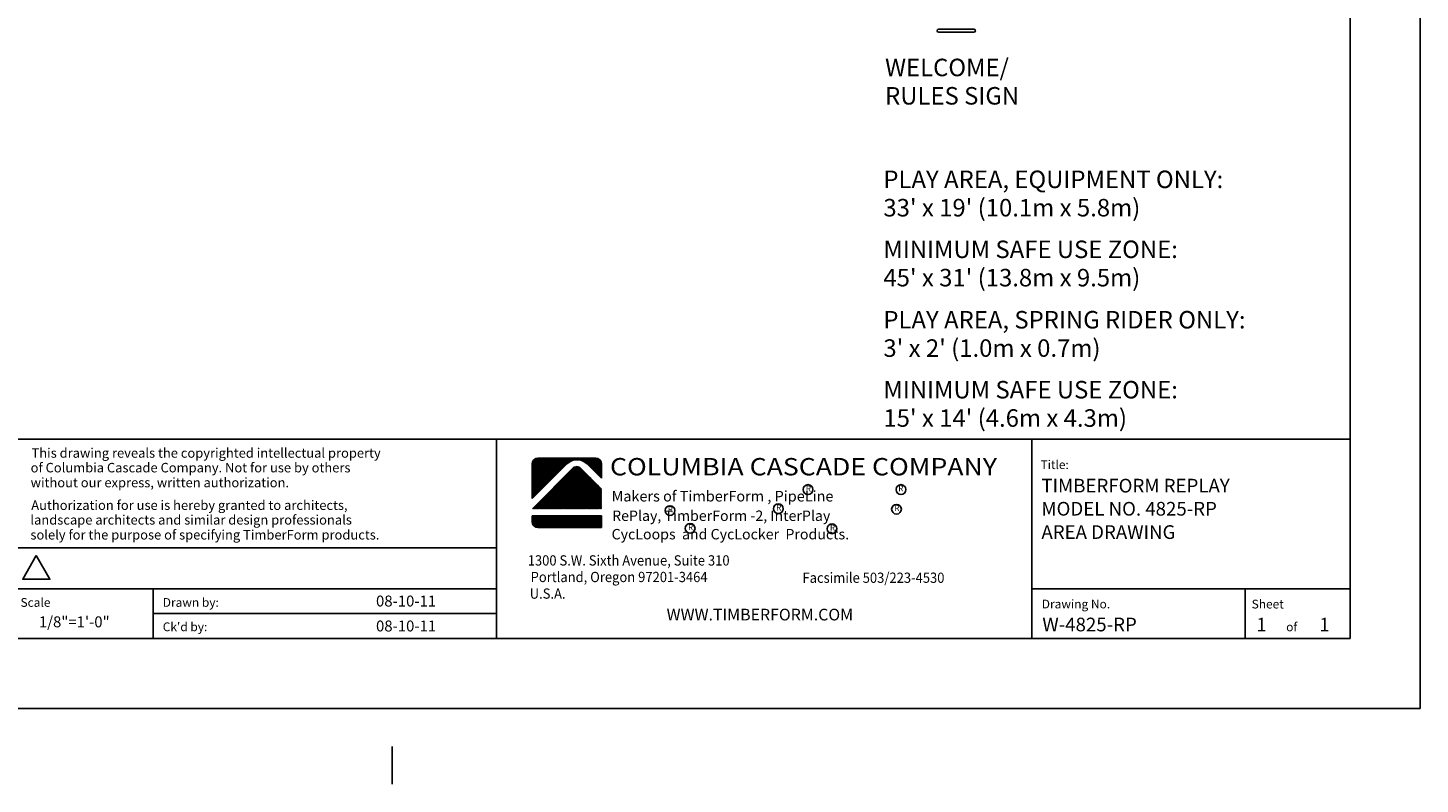
# Model space of a CAD drawing. Extents: x -39 to 1095, y -39 to 855.
# Drawn here: x 341 to 1056, y -39 to 350 of the extents above; entities that cross this region are included whole.
import ezdxf
from ezdxf.enums import TextEntityAlignment as Align

# ---------------------------------------------------------------- set-up
doc = ezdxf.new("R2010")
doc.units = 0
doc.header["$LTSCALE"] = 32
doc.header["$MEASUREMENT"] = 0
doc.layers.get('0').update_dxf_attribs({"linetype": 'CONTINUOUS'})
for name, color, linetype in [('BOLD', 10, 'CONTINUOUS'), ('NOTES', 7, 'CONTINUOUS'), ('TITLE', 7, 'CONTINUOUS')]:
    doc.layers.add(name, color=color, linetype=linetype)
doc.styles.add('ROMANC', font='ROMANC.shx')
doc.styles.add('ROMAND', font='romand.shx', dxfattribs={"height": 9})
doc.styles.add('ROMANS', font='ROMANS', dxfattribs={"height": 1.8})

# ---------------------------------------------------------------- blocks, each defined once
blk = doc.blocks.new('*X3')
at = {"color": 0}
for p, q in [((380.55, 36.01), (381.66, 37.12)), ((380.55, 36.18), (381.48, 37.12)), ((380.55, 36.36), (381.3, 37.12)), ((380.55, 36.54), (381.13, 37.12)), ((380.55, 36.72), (380.95, 37.12)), ((380.55, 36.89), (380.77, 37.12)), ((380.55, 37.07), (380.6, 37.12)), ((380.58, 35.86), (381.83, 37.12)), ((380.62, 35.73), (382.01, 37.12)), ((380.68, 35.61), (382.19, 37.12)), ((380.75, 35.51), (382.36, 37.12)), ((380.84, 35.41), (382.54, 37.12)), ((380.93, 35.33), (382.72, 37.12)), ((381.04, 35.26), (382.89, 37.12)), ((381.15, 35.2), (383.07, 37.12)), ((381.28, 35.15), (383.25, 37.12)), ((381.43, 35.13), (383.43, 37.12)), ((381.6, 35.12), (383.6, 37.12)), ((381.78, 35.12), (383.78, 37.12)), ((381.96, 35.12), (383.96, 37.12)), ((382.13, 35.12), (384.13, 37.12)), ((382.31, 35.12), (384.31, 37.12)), ((382.49, 35.12), (384.49, 37.12)), ((382.66, 35.12), (384.66, 37.12)), ((382.84, 35.12), (384.84, 37.12)), ((383.02, 35.12), (385.02, 37.12)), ((383.19, 35.12), (385.19, 37.12)), ((383.37, 35.12), (385.37, 37.12)), ((383.55, 35.12), (385.55, 37.12)), ((383.72, 35.12), (385.72, 37.12)), ((383.9, 35.12), (385.9, 37.12)), ((384.08, 35.12), (386.08, 37.12)), ((384.25, 35.12), (386.25, 37.12)), ((384.43, 35.12), (386.43, 37.12)), ((384.61, 35.12), (386.61, 37.12)), ((384.78, 35.12), (386.78, 37.12)), ((384.96, 35.12), (386.96, 37.12)), ((385.14, 35.12), (387.14, 37.12)), ((385.31, 35.12), (387.31, 37.12)), ((385.49, 35.12), (387.49, 37.12)), ((385.67, 35.12), (387.67, 37.12)), ((385.84, 35.12), (387.84, 37.12)), ((386.02, 35.12), (388.02, 37.12)), ((386.2, 35.12), (388.2, 37.12)), ((386.37, 35.12), (388.37, 37.12)), ((386.55, 35.12), (388.55, 37.12)), ((386.73, 35.12), (388.73, 37.12)), ((386.91, 35.12), (388.91, 37.12)), ((387.08, 35.12), (389.08, 37.12)), ((387.26, 35.12), (389.26, 37.12)), ((387.44, 35.12), (389.44, 37.12)), ((387.61, 35.12), (389.61, 37.12)), ((387.79, 35.12), (389.79, 37.12)), ((387.97, 35.12), (389.97, 37.12)), ((388.14, 35.12), (390.14, 37.12)), ((388.32, 35.12), (390.32, 37.12)), ((388.5, 35.12), (390.5, 37.12)), ((388.67, 35.12), (390.67, 37.12)), ((388.85, 35.12), (390.85, 37.12)), ((389.03, 35.12), (391.03, 37.12)), ((389.2, 35.12), (391.2, 37.12)), ((389.38, 35.12), (391.38, 37.12)), ((389.56, 35.12), (391.56, 37.12)), ((389.73, 35.12), (391.73, 37.12)), ((389.91, 35.12), (391.91, 37.12)), ((390.09, 35.12), (392.09, 37.12)), ((390.26, 35.12), (392.26, 37.12)), ((390.44, 35.12), (392.44, 37.12)), ((390.62, 35.12), (392.55, 37.05)), ((390.79, 35.12), (392.55, 36.87)), ((390.97, 35.12), (392.55, 36.69)), ((391.15, 35.12), (392.55, 36.52)), ((391.32, 35.12), (392.55, 36.34)), ((391.5, 35.12), (392.55, 36.16)), ((391.68, 35.12), (392.55, 35.99)), ((391.86, 35.12), (392.55, 35.81)), ((392.03, 35.12), (392.55, 35.63)), ((392.21, 35.12), (392.55, 35.46)), ((392.39, 35.12), (392.55, 35.28))]:
    blk.add_line(p, q, dxfattribs=at)
blk = doc.blocks.new('*X2')
at = {"color": 0}
for p, q in [((380.55, 40.25), (387.41, 47.12)), ((380.55, 40.43), (387.24, 47.12)), ((380.55, 40.6), (387.06, 47.12)), ((380.55, 40.78), (386.88, 47.12)), ((380.55, 40.96), (386.71, 47.12)), ((380.55, 41.13), (386.53, 47.12)), ((380.55, 41.31), (386.35, 47.12)), ((380.55, 41.49), (386.18, 47.12)), ((380.55, 41.66), (386, 47.12)), ((380.55, 41.84), (385.82, 47.12)), ((380.55, 42.02), (385.65, 47.12)), ((380.55, 42.2), (385.47, 47.12)), ((380.55, 42.37), (385.29, 47.12)), ((380.55, 42.55), (385.12, 47.12)), ((380.55, 42.73), (384.94, 47.12)), ((380.55, 42.9), (384.76, 47.12)), ((380.55, 43.08), (384.59, 47.12)), ((380.55, 43.26), (384.41, 47.12)), ((380.55, 43.43), (384.23, 47.12)), ((380.55, 43.61), (384.06, 47.12)), ((380.55, 43.79), (383.88, 47.12)), ((380.55, 43.96), (383.7, 47.12)), ((380.55, 44.14), (383.53, 47.12)), ((380.55, 44.32), (383.35, 47.12)), ((380.55, 44.49), (383.17, 47.12)), ((380.55, 44.67), (383, 47.12)), ((380.55, 44.85), (382.82, 47.12)), ((380.55, 45.02), (382.64, 47.12)), ((380.55, 45.2), (382.47, 47.12)), ((380.55, 45.38), (382.29, 47.12)), ((380.55, 45.55), (382.11, 47.12)), ((380.55, 45.73), (381.93, 47.12)), ((380.55, 45.91), (381.76, 47.12)), ((380.55, 46.08), (381.58, 47.12)), ((380.56, 46.27), (381.39, 47.11)), ((380.63, 46.52), (381.14, 47.04)), ((386.89, 46.42), (387.59, 47.12)), ((387.29, 46.64), (387.77, 47.12)), ((387.57, 46.74), (387.95, 47.12)), ((387.81, 46.8), (388.12, 47.12)), ((388.02, 46.84), (388.3, 47.12)), ((388.21, 46.85), (388.48, 47.12)), ((388.38, 46.85), (388.65, 47.12)), ((388.55, 46.84), (388.83, 47.12)), ((388.7, 46.82), (389.01, 47.12)), ((388.85, 46.79), (389.18, 47.12)), ((388.99, 46.75), (389.36, 47.12)), ((389.13, 46.71), (389.54, 47.12)), ((389.25, 46.66), (389.71, 47.12)), ((389.38, 46.61), (389.89, 47.12)), ((389.49, 46.55), (390.07, 47.12)), ((389.61, 46.48), (390.24, 47.12)), ((389.71, 46.41), (390.42, 47.12)), ((389.81, 46.34), (390.6, 47.12)), ((389.91, 46.26), (390.77, 47.12)), ((390.01, 46.18), (390.95, 47.12)), ((390.1, 46.09), (391.13, 47.12)), ((390.18, 46), (391.3, 47.12)), ((390.27, 45.91), (391.48, 47.12)), ((390.36, 45.82), (391.65, 47.11)), ((390.45, 45.73), (391.8, 47.09)), ((390.54, 45.65), (391.93, 47.04)), ((390.63, 45.56), (392.05, 46.98)), ((390.71, 45.47), (392.16, 46.91)), ((390.8, 45.38), (392.25, 46.83)), ((390.89, 45.29), (392.33, 46.74)), ((390.98, 45.2), (392.41, 46.63)), ((391.07, 45.12), (392.47, 46.51)), ((391.16, 45.03), (392.51, 46.38)), ((391.24, 44.94), (392.54, 46.23)), ((391.33, 44.85), (392.55, 46.06)), ((391.42, 44.76), (392.55, 45.89)), ((391.51, 44.67), (392.55, 45.71)), ((391.6, 44.59), (392.55, 45.53)), ((391.69, 44.5), (392.55, 45.36)), ((391.77, 44.41), (392.55, 45.18)), ((391.86, 44.32), (392.55, 45)), ((391.95, 44.23), (392.55, 44.83)), ((392.04, 44.14), (392.55, 44.65)), ((392.13, 44.05), (392.55, 44.47)), ((392.22, 43.97), (392.55, 44.3)), ((392.31, 43.88), (392.55, 44.12)), ((392.39, 43.79), (392.55, 43.94)), ((392.48, 43.7), (392.55, 43.77))]:
    blk.add_line(p, q, dxfattribs=at)
blk = doc.blocks.new('*X1')
at = {"color": 0}
for p, q in [((380.61, 38.37), (387.83, 45.59)), ((380.7, 38.37), (387.98, 45.66)), ((380.79, 38.37), (388.1, 45.69)), ((380.87, 38.37), (388.21, 45.7)), ((380.96, 38.37), (388.3, 45.71)), ((381.05, 38.37), (388.38, 45.7)), ((381.14, 38.37), (388.46, 45.69)), ((381.23, 38.37), (388.53, 45.68)), ((381.32, 38.37), (388.6, 45.66)), ((381.4, 38.37), (388.67, 45.63)), ((381.49, 38.37), (388.73, 45.61)), ((381.58, 38.37), (388.79, 45.58)), ((381.67, 38.37), (388.84, 45.54)), ((381.76, 38.37), (388.89, 45.51)), ((381.85, 38.37), (388.94, 45.47)), ((381.94, 38.37), (388.99, 45.42)), ((382.02, 38.37), (389.03, 45.38)), ((382.11, 38.37), (389.08, 45.34)), ((382.2, 38.37), (389.12, 45.29)), ((382.29, 38.37), (389.17, 45.25)), ((382.38, 38.37), (389.21, 45.2)), ((382.47, 38.37), (389.26, 45.16)), ((382.55, 38.37), (389.3, 45.12)), ((382.64, 38.37), (389.34, 45.07)), ((382.73, 38.37), (389.39, 45.03)), ((382.82, 38.37), (389.43, 44.98)), ((382.91, 38.37), (389.48, 44.94)), ((383, 38.37), (389.52, 44.89)), ((383.08, 38.37), (389.56, 44.85)), ((383.17, 38.37), (389.61, 44.81)), ((383.26, 38.37), (389.65, 44.76)), ((383.35, 38.37), (389.7, 44.72)), ((383.44, 38.37), (389.74, 44.67)), ((383.53, 38.37), (389.79, 44.63)), ((383.61, 38.37), (389.83, 44.59)), ((383.7, 38.37), (389.87, 44.54)), ((383.79, 38.37), (389.92, 44.5)), ((383.88, 38.37), (389.96, 44.45)), ((383.97, 38.37), (390.01, 44.41)), ((384.06, 38.37), (390.05, 44.36)), ((384.14, 38.37), (390.1, 44.32)), ((384.23, 38.37), (390.14, 44.28)), ((384.32, 38.37), (390.18, 44.23)), ((384.41, 38.37), (390.23, 44.19)), ((384.5, 38.37), (390.27, 44.14)), ((384.59, 38.37), (390.32, 44.1)), ((384.68, 38.37), (390.36, 44.05)), ((384.76, 38.37), (390.4, 44.01)), ((384.85, 38.37), (390.45, 43.97)), ((384.94, 38.37), (390.49, 43.92)), ((385.03, 38.37), (390.54, 43.88)), ((385.12, 38.37), (390.58, 43.83)), ((385.21, 38.37), (390.63, 43.79)), ((385.29, 38.37), (390.67, 43.75)), ((385.38, 38.37), (390.71, 43.7)), ((385.47, 38.37), (390.76, 43.66)), ((385.56, 38.37), (390.8, 43.61)), ((385.65, 38.37), (390.85, 43.57)), ((385.74, 38.37), (390.89, 43.52)), ((385.82, 38.37), (390.93, 43.48)), ((385.91, 38.37), (390.98, 43.44)), ((386, 38.37), (391.02, 43.39)), ((386.09, 38.37), (391.07, 43.35)), ((386.18, 38.37), (391.11, 43.3)), ((386.27, 38.37), (391.16, 43.26)), ((386.35, 38.37), (391.2, 43.22)), ((386.44, 38.37), (391.24, 43.17)), ((386.53, 38.37), (391.29, 43.13)), ((386.62, 38.37), (391.33, 43.08)), ((386.71, 38.37), (391.38, 43.04)), ((386.8, 38.37), (391.42, 42.99)), ((386.88, 38.37), (391.47, 42.95)), ((386.97, 38.37), (391.51, 42.91)), ((387.06, 38.37), (391.55, 42.86)), ((387.15, 38.37), (391.6, 42.82)), ((387.24, 38.37), (391.64, 42.77)), ((387.33, 38.37), (391.69, 42.73)), ((387.42, 38.37), (391.73, 42.68)), ((387.5, 38.37), (391.77, 42.64)), ((387.59, 38.37), (391.82, 42.6)), ((387.68, 38.37), (391.86, 42.55)), ((387.77, 38.37), (391.91, 42.51)), ((387.86, 38.37), (391.95, 42.46)), ((387.95, 38.37), (392, 42.42)), ((388.03, 38.37), (392.04, 42.38)), ((388.12, 38.37), (392.08, 42.33)), ((388.21, 38.37), (392.13, 42.29)), ((388.3, 38.37), (392.17, 42.24)), ((388.39, 38.37), (392.22, 42.2)), ((388.48, 38.37), (392.26, 42.15)), ((388.56, 38.37), (392.31, 42.11)), ((388.65, 38.37), (392.35, 42.07)), ((388.74, 38.37), (392.39, 42.02)), ((388.83, 38.37), (392.44, 41.98)), ((388.92, 38.37), (392.48, 41.93)), ((389.01, 38.37), (392.53, 41.89)), ((389.09, 38.37), (392.55, 41.82)), ((389.18, 38.37), (392.55, 41.73)), ((389.27, 38.37), (392.55, 41.64)), ((389.36, 38.37), (392.55, 41.56)), ((389.45, 38.37), (392.55, 41.47)), ((389.54, 38.37), (392.55, 41.38)), ((389.62, 38.37), (392.55, 41.29)), ((389.71, 38.37), (392.55, 41.2)), ((389.8, 38.37), (392.55, 41.11)), ((389.89, 38.37), (392.55, 41.03)), ((389.98, 38.37), (392.55, 40.94)), ((390.07, 38.37), (392.55, 40.85)), ((390.16, 38.37), (392.55, 40.76)), ((390.24, 38.37), (392.55, 40.67)), ((390.33, 38.37), (392.55, 40.58)), ((390.42, 38.37), (392.55, 40.49)), ((390.51, 38.37), (392.55, 40.41)), ((390.6, 38.37), (392.55, 40.32)), ((390.69, 38.37), (392.55, 40.23)), ((390.77, 38.37), (392.55, 40.14)), ((390.86, 38.37), (392.55, 40.05)), ((390.95, 38.37), (392.55, 39.96)), ((391.04, 38.37), (392.55, 39.88)), ((391.13, 38.37), (392.55, 39.79)), ((391.22, 38.37), (392.55, 39.7)), ((391.3, 38.37), (392.55, 39.61)), ((391.39, 38.37), (392.55, 39.52)), ((391.48, 38.37), (392.55, 39.43)), ((391.57, 38.37), (392.55, 39.35)), ((391.66, 38.37), (392.55, 39.26)), ((391.75, 38.37), (392.55, 39.17)), ((391.83, 38.37), (392.55, 39.08)), ((391.92, 38.37), (392.55, 38.99)), ((392.01, 38.37), (392.55, 38.9)), ((392.1, 38.37), (392.55, 38.82)), ((392.19, 38.37), (392.55, 38.73)), ((392.28, 38.37), (392.55, 38.64)), ((392.37, 38.37), (392.55, 38.55)), ((392.45, 38.37), (392.55, 38.46)), ((392.54, 38.37), (392.55, 38.37))]:
    blk.add_line(p, q, dxfattribs=at)

msp = doc.modelspace()

# ---------------------------------------------------------------- linework, layer by layer
at = {"color": 7}
msp.add_lwpolyline([(826.62, 347.54), (808.62, 347.54, -1), (808.62, 349.17), (826.62, 349.17, -1)], format="xyb", close=True, dxfattribs=at)
at = {"layer": 'BOLD'}
for p, q in [((36, 138.4), (1020, 138.4)), ((581.38, 138.4), (581.38, 36)), ((856.44, 138.4), (856.44, 36))]:
    msp.add_line(p, q, dxfattribs=at)
msp.add_lwpolyline([(1020, 36), (36, 36), (36, 780), (1020, 780)], close=True, dxfattribs=at)
at = {"layer": 'NOTES'}
msp.add_line((527.76, -19.44), (527.76, -38.88), dxfattribs=at)
msp.add_lwpolyline([(1056, 0), (0, 0), (0, 816), (1056, 816)], close=True, dxfattribs=at)
at = {"layer": 'TITLE', "color": 2}
for p, q in [((599.7, 107.94), (617.47, 125.71)), ((599.7, 107.94), (599.7, 125.71)), ((602.67, 128.68), (632.37, 128.68)), ((635.34, 118.34), (627.97, 125.71)), ((635.34, 125.71), (635.34, 118.34)), ((635.34, 98.98), (599.7, 98.98)), ((599.7, 96.01), (599.7, 98.98)), ((635.34, 93.04), (602.67, 93.04)), ((635.34, 98.98), (635.34, 93.04)), ((334.21, 82.5), (581.38, 82.5)), ((334.21, 61.5), (581.38, 61.5)), ((404.89, 61.5), (404.89, 36)), ((1020, 61.5), (856.32, 61.5)), ((966, 36), (966, 61.5)), ((581.38, 48.76), (404.89, 48.76))]:
    msp.add_line(p, q, dxfattribs=at)
at = {"layer": 'TITLE'}
msp.add_lwpolyline([(344.9, 78.57), (337.9, 66.46), (351.89, 66.46)], close=True, dxfattribs=at)
for centre, radius in [((741.46, 112.53), 2.54), ((789.21, 112.53), 2.54), ((670.5, 101.75), 2.5), ((726.22, 102.68), 2.5), ((786.92, 102.43), 2.5), ((680.88, 92.6), 2.5), ((753.82, 92.36), 2.5)]:
    msp.add_circle(centre, radius, dxfattribs=at)
at = {"layer": 'TITLE', "color": 2}
for centre, radius, start, end in [((602.67, 125.71), 2.97, 90, 180), ((622.72, 120.46), 7.42, 45, 135), ((632.37, 125.71), 2.97, 0, 90), ((602.67, 96.01), 2.97, 180, 270)]:
    msp.add_arc(centre, radius, start, end, dxfattribs=at)

# ---------------------------------------------------------------- block references
at = {"layer": 'TITLE', "color": 2, "xscale": 2.969992575, "yscale": 2.969992575, "zscale": 2.969992575}
for name in ['*X2', '*X3']:
    msp.add_blockref(name, (-530.52, -11.27), dxfattribs=at)
at = {"layer": 'TITLE', "color": 6, "xscale": 2.969992575, "yscale": 2.969992575, "zscale": 2.969992575}
msp.add_blockref('*X1', (-530.52, -11.27), dxfattribs=at)

# ---------------------------------------------------------------- texts
at = {"color": 0, "insert": (668.79, 51.28), "char_height": 6, "width": 277.6705, "attachment_point": 1, "style": 'ROMAND'}
msp.add_mtext('{\\fArial|b0|i0|c0|p34;WWW.TIMBERFORM.COM}', dxfattribs=at)
at = {"layer": 'NOTES', "color": 7, "style": 'ROMAND'}
for s, p in [('WELCOME/', (781.05, 324.98)), ('RULES SIGN', (781.05, 310.41)), ('PLAY AREA, EQUIPMENT ONLY:', (780.19, 267.48)), ("33' x 19' (10.1m x 5.8m)", (780.19, 252.91)), ('MINIMUM SAFE USE ZONE:', (780.19, 231.52)), ("45' x 31' (13.8m x 9.5m)", (780.19, 216.95)), ('PLAY AREA, SPRING RIDER ONLY:', (780.19, 195.32)), ("3' x 2' (1.0m x 0.7m)", (780.19, 180.75)), ('MINIMUM SAFE USE ZONE:', (780.19, 159.37)), ("15' x 14' (4.6m x 4.3m)", (780.19, 144.8))]:
    msp.add_text(s, height=9, dxfattribs=at).set_placement(p)
at = {"layer": 'TITLE', "style": 'ROMAND'}
for s, height, p in [('This drawing reveals the copyrighted intellectual property', 4.875, (342.44, 128.9)), ('of Columbia Cascade Company. Not for use by others', 4.875, (341.99, 121.36)), ('without our express, written authorization.', 4.875, (341.99, 113.69)), ('Authorization for use is hereby granted to architects,', 4.875, (342.31, 102.07)), ('Makers of TimberForm , PipeLine ', 5.4475, (640.51, 106.41)), ('RePlay, TimberForm -2, InterPlay', 5.346, (640.78, 96.41)), ('landscape architects and similar design professionals', 4.875, (341.87, 94.53)), ('solely for the purpose of specifying TimberForm products.', 4.875, (341.87, 86.86)), ('CycLoops  and CycLocker  Products.', 5.346, (640.52, 86.93))]:
    msp.add_text(s, height=height, dxfattribs=at).set_placement(p)
at = {"layer": 'TITLE', "color": 5, "style": 'ROMAND', "width": 0.966387}
msp.add_text('COLUMBIA CASCADE COMPANY', height=8.91, dxfattribs=at).set_placement((639.69, 119.83), (838.55, 119.83), align=Align.FIT)
at = {"layer": 'TITLE', "style": 'ROMANS', "oblique": 10}
for s, p in [('Title:', (860.92, 123.09)), ('Scale', (336.79, 52.27)), ('Drawn by:', (409.89, 52.27)), ('Drawing No.', (861.58, 51.46)), ('Sheet ', (969.42, 51.42)), ("Ck'd by:", (409.89, 39.74)), ('of', (987.16, 39.69))]:
    msp.add_text(s, height=4.5, dxfattribs=at).set_placement(p)
at = {"layer": 'TITLE', "style": 'ROMAND'}
for height, p in [(3.03, (741.68, 112.61)), (3.03, (789.16, 112.69)), (2.97, (670.72, 101.94)), (2.97, (726.44, 102.87)), (2.97, (787.14, 102.64)), (2.97, (681.11, 92.8)), (2.97, (754.05, 92.56))]:
    msp.add_text('R', height=height, dxfattribs=at).set_placement(p, align=Align.MIDDLE)
at = {"layer": 'TITLE', "linetype": 'Continuous', "style": 'ROMANC'}
for s, height, p in [('TIMBERFORM REPLAY', 7.0312, (861.38, 111.03)), ('MODEL NO. 4825-RP', 7.0312, (861.38, 99.15)), ('AREA DRAWING', 7.0312, (861.38, 87.16)), ('08-10-11', 5.625, (519.47, 52.43)), ('1/8"=1\'-0"', 5.625, (346.23, 41.73)), ('08-10-11', 5.625, (519.47, 39.6)), ('W-4825-RP', 7.031, (861.86, 39.66)), ('1', 7.03, (971.81, 39.61)), ('1', 7.03, (1004.2, 39.61))]:
    msp.add_text(s, height=height, dxfattribs=at).set_placement(p)
at = {"layer": 'TITLE', "style": 'ROMANS', "oblique": 10, "width": 0.93}
for s, height, p in [('1300 S.W. Sixth Avenue, Suite 310', 5.2651, (597.42, 73.49)), ('Portland, Oregon 97201-3464', 5.2651, (598.91, 64.97)), ('Facsimile 503/223-4530', 5.2651, (738.61, 64.59)), ('U.S.A.', 5.265, (598.45, 56.44))]:
    msp.add_text(s, height=height, dxfattribs=at).set_placement(p)

doc.saveas('drawing.dxf')
